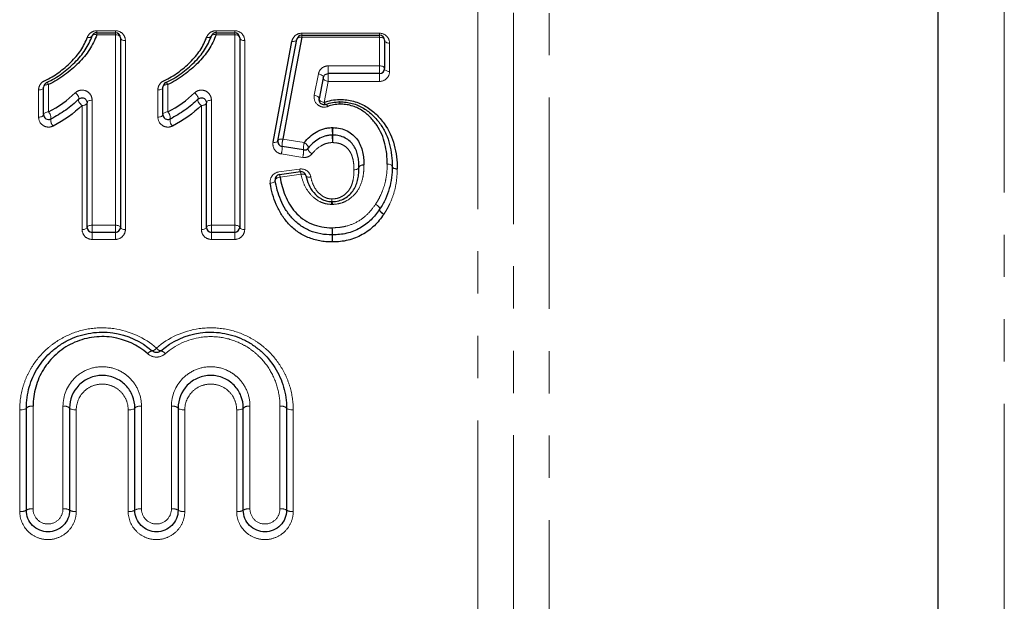
# Model space of a CAD drawing. Units: millimetres. Extents: x 89 to 318, y 14 to 293.
# Drawn here: x 235 to 264, y 199 to 216 of the extents above; entities that cross this region are included whole.
import ezdxf

# ---------------------------------------------------------------- set-up
doc = ezdxf.new("R2010")
doc.units = ezdxf.units.MM
doc.linetypes.add('PHANTOM', pattern=[12.7, 6.35, -1.27, 1.27, -1.27, 1.27, -1.27])

msp = doc.modelspace()

# ---------------------------------------------------------------- linework, layer by layer
at = {"color": 8, "linetype": 'PHANTOM', "lineweight": 18}
for p, q in [((250.752, 194.917), (250.752, 230.917)), ((264.431, 230.167), (264.431, 159.667)), ((249.681, 159.367), (249.681, 229.584)), ((248.61, 159.817), (248.61, 229.146)), ((237.159, 215.977), (237.719, 215.977)), ((237.159, 215.977), (237.159, 215.917)), ((237.159, 215.917), (237.159, 215.855)), ((237.719, 215.855), (237.159, 215.855)), ((237.719, 215.977), (237.719, 215.917)), ((237.719, 215.917), (237.719, 215.855)), ((237.719, 210.131), (237.719, 215.855)), ((240.743, 215.977), (241.304, 215.977)), ((240.743, 215.977), (240.743, 215.917)), ((240.743, 215.917), (240.743, 215.855)), ((241.304, 215.855), (240.743, 215.855)), ((241.304, 215.977), (241.304, 215.917)), ((241.304, 215.917), (241.304, 215.855)), ((241.304, 210.131), (241.304, 215.855)), ((243.317, 215.9), (245.657, 215.9)), ((243.317, 215.84), (243.317, 215.9)), ((243.317, 215.778), (243.317, 215.84)), ((245.657, 215.778), (243.317, 215.778)), ((245.657, 215.9), (245.657, 215.84)), ((245.657, 215.84), (245.657, 215.778)), ((245.657, 214.92), (245.657, 215.778)), ((238.019, 215.678), (238.019, 210.003)), ((241.604, 215.678), (241.604, 210.003)), ((245.957, 215.602), (245.957, 214.751)), ((244.114, 214.92), (245.657, 214.92)), ((244.114, 214.686), (244.114, 214.92)), ((245.657, 214.686), (245.657, 214.92)), ((243.696, 214.038), (243.819, 214.676)), ((244.114, 214.453), (244.114, 214.686)), ((245.657, 214.453), (245.657, 214.686)), ((235.711, 214.361), (235.711, 213.536)), ((239.296, 214.361), (239.296, 213.536)), ((244.114, 214.453), (243.99, 213.82)), ((245.657, 214.453), (244.114, 214.453)), ((235.411, 213.379), (235.411, 214.197)), ((238.996, 213.379), (238.996, 214.197)), ((236.719, 210.003), (236.719, 213.73)), ((237.019, 213.89), (237.019, 210.131)), ((240.304, 210.003), (240.304, 213.73)), ((240.604, 213.89), (240.604, 210.131)), ((242.752, 212.719), (243.394, 212.615)), ((243.347, 212.171), (242.704, 212.274)), ((242.627, 211.731), (243.256, 211.819)), ((243.298, 211.664), (242.669, 211.576)), ((237.019, 210.131), (237.019, 209.917)), ((237.019, 210.131), (237.719, 210.131)), ((237.719, 210.131), (237.719, 209.917)), ((240.604, 210.131), (241.304, 210.131)), ((240.604, 210.131), (240.604, 209.917)), ((241.304, 210.131), (241.304, 209.917)), ((237.019, 209.917), (237.019, 209.704)), ((237.719, 209.917), (237.719, 209.704)), ((240.604, 209.917), (240.604, 209.704)), ((241.304, 209.917), (241.304, 209.704)), ((237.719, 209.704), (237.019, 209.704)), ((241.304, 209.704), (240.604, 209.704)), ((234.843, 201.529), (234.843, 204.582)), ((235.243, 204.692), (235.243, 201.604)), ((236.143, 201.604), (236.143, 204.692)), ((236.543, 204.582), (236.543, 201.529)), ((238.103, 201.529), (238.103, 204.582)), ((238.503, 204.692), (238.503, 201.604)), ((239.403, 201.604), (239.403, 204.692)), ((239.803, 204.582), (239.803, 201.529)), ((241.363, 201.529), (241.363, 204.582)), ((241.763, 204.692), (241.763, 201.604)), ((242.663, 201.604), (242.663, 204.692)), ((243.063, 204.582), (243.063, 201.529))]:
    msp.add_line(p, q, dxfattribs=at)
at = {"color": 7, "linetype": 'Continuous', "lineweight": 25}
for p, q in [((262.431, 230.917), (262.431, 158.917)), ((237.159, 215.917), (237.719, 215.917)), ((237.869, 215.767), (237.869, 210.067)), ((240.743, 215.917), (241.304, 215.917)), ((241.454, 215.767), (241.454, 210.067)), ((243.317, 215.84), (245.657, 215.84)), ((245.807, 215.69), (245.807, 214.836)), ((243.967, 214.565), (243.843, 213.929)), ((245.657, 214.686), (244.114, 214.686)), ((235.561, 213.458), (235.561, 214.28)), ((239.146, 213.458), (239.146, 214.28)), ((236.869, 210.067), (236.869, 213.81)), ((240.454, 210.067), (240.454, 213.81)), ((243.37, 212.392), (242.728, 212.496)), ((242.648, 211.654), (243.277, 211.743)), ((237.719, 209.917), (237.019, 209.917)), ((241.304, 209.917), (240.604, 209.917)), ((235.043, 201.567), (235.043, 204.637)), ((236.343, 204.637), (236.343, 201.567)), ((238.303, 201.567), (238.303, 204.637)), ((239.603, 204.637), (239.603, 201.567)), ((241.563, 201.567), (241.563, 204.637)), ((242.863, 204.637), (242.863, 201.567))]:
    msp.add_line(p, q, dxfattribs=at)
at = {"color": 8, "linetype": 'PHANTOM', "lineweight": 18, "flags": 128}
for points in [[(237.018, 215.818), (237.025, 215.831), (237.035, 215.842), (237.05, 215.85), (237.068, 215.857), (237.088, 215.86), (237.11, 215.861), (237.134, 215.859), (237.159, 215.855)], [(237.719, 215.855), (237.748, 215.853), (237.776, 215.848), (237.802, 215.84), (237.825, 215.829), (237.844, 215.816), (237.858, 215.801), (237.866, 215.784), (237.869, 215.767)], [(238.019, 215.678), (237.99, 215.68), (237.962, 215.685), (237.936, 215.693), (237.913, 215.704), (237.894, 215.718), (237.88, 215.733), (237.872, 215.75), (237.869, 215.767)], [(240.602, 215.818), (240.609, 215.831), (240.62, 215.842), (240.635, 215.85), (240.652, 215.857), (240.673, 215.86), (240.695, 215.861), (240.719, 215.859), (240.743, 215.855)], [(241.304, 215.855), (241.333, 215.853), (241.361, 215.848), (241.387, 215.84), (241.41, 215.829), (241.428, 215.816), (241.442, 215.801), (241.451, 215.784), (241.454, 215.767)], [(241.604, 215.678), (241.574, 215.68), (241.546, 215.685), (241.52, 215.693), (241.498, 215.704), (241.479, 215.718), (241.465, 215.733), (241.457, 215.75), (241.454, 215.767)], [(243.169, 215.717), (243.164, 215.702), (243.154, 215.688), (243.139, 215.676), (243.121, 215.667), (243.099, 215.66), (243.075, 215.656), (243.049, 215.654), (243.022, 215.656)], [(243.317, 215.778), (243.29, 215.78), (243.264, 215.778), (243.239, 215.774), (243.218, 215.767), (243.199, 215.758), (243.185, 215.746), (243.175, 215.732), (243.169, 215.717)], [(245.807, 215.69), (245.805, 215.707), (245.796, 215.724), (245.782, 215.739), (245.764, 215.752), (245.741, 215.763), (245.715, 215.771), (245.687, 215.776), (245.657, 215.778)], [(245.957, 215.602), (245.928, 215.603), (245.9, 215.608), (245.874, 215.617), (245.851, 215.628), (245.833, 215.641), (245.819, 215.656), (245.81, 215.673), (245.807, 215.69)], [(245.807, 214.836), (245.805, 214.853), (245.796, 214.868), (245.782, 214.883), (245.764, 214.896), (245.741, 214.906), (245.715, 214.914), (245.687, 214.919), (245.657, 214.92)], [(245.957, 214.751), (245.928, 214.753), (245.9, 214.758), (245.874, 214.766), (245.851, 214.776), (245.833, 214.789), (245.819, 214.804), (245.81, 214.82), (245.807, 214.836)], [(243.967, 214.565), (243.967, 214.582), (243.96, 214.6), (243.948, 214.618), (243.929, 214.634), (243.906, 214.649), (243.88, 214.661), (243.85, 214.67), (243.819, 214.676)], [(244.114, 214.453), (244.083, 214.459), (244.054, 214.468), (244.027, 214.48), (244.004, 214.495), (243.986, 214.512), (243.973, 214.529), (243.967, 214.547), (243.967, 214.565)], [(235.411, 214.197), (235.441, 214.199), (235.469, 214.204), (235.495, 214.211), (235.517, 214.221), (235.536, 214.234), (235.55, 214.248), (235.558, 214.264), (235.561, 214.28)], [(235.561, 214.28), (235.564, 214.296), (235.573, 214.311), (235.587, 214.325), (235.605, 214.337), (235.628, 214.348), (235.654, 214.355), (235.682, 214.36), (235.711, 214.361)], [(235.651, 214.417), (235.656, 214.418), (235.662, 214.416), (235.669, 214.412), (235.676, 214.406), (235.685, 214.398), (235.693, 214.387), (235.702, 214.375), (235.711, 214.361)], [(238.996, 214.197), (239.025, 214.199), (239.053, 214.204), (239.079, 214.211), (239.102, 214.221), (239.121, 214.234), (239.135, 214.248), (239.143, 214.264), (239.146, 214.28)], [(239.146, 214.28), (239.149, 214.296), (239.157, 214.311), (239.171, 214.325), (239.19, 214.337), (239.213, 214.348), (239.239, 214.355), (239.267, 214.36), (239.296, 214.361)], [(239.236, 214.417), (239.241, 214.418), (239.247, 214.416), (239.253, 214.412), (239.261, 214.406), (239.269, 214.398), (239.278, 214.387), (239.287, 214.375), (239.296, 214.361)], [(236.511, 214.107), (236.539, 214.085), (236.565, 214.058), (236.587, 214.03), (236.605, 214.002), (236.618, 213.975), (236.623, 213.951), (236.623, 213.932), (236.615, 213.918)], [(240.096, 214.107), (240.123, 214.085), (240.149, 214.058), (240.172, 214.03), (240.19, 214.002), (240.202, 213.975), (240.208, 213.951), (240.207, 213.932), (240.2, 213.918)], [(243.843, 213.929), (243.843, 213.946), (243.837, 213.963), (243.824, 213.98), (243.806, 213.996), (243.783, 214.011), (243.756, 214.023), (243.727, 214.032), (243.696, 214.038)], [(243.99, 213.82), (243.96, 213.826), (243.93, 213.835), (243.904, 213.847), (243.881, 213.861), (243.862, 213.878), (243.85, 213.895), (243.843, 213.912), (243.843, 213.929)], [(236.615, 213.918), (236.608, 213.905), (236.607, 213.886), (236.613, 213.862), (236.625, 213.835), (236.643, 213.807), (236.666, 213.779), (236.692, 213.753), (236.719, 213.73)], [(236.869, 213.81), (236.866, 213.795), (236.858, 213.779), (236.844, 213.766), (236.825, 213.753), (236.802, 213.743), (236.776, 213.736), (236.748, 213.731), (236.719, 213.73)], [(237.019, 213.89), (236.99, 213.888), (236.962, 213.884), (236.936, 213.877), (236.913, 213.867), (236.894, 213.855), (236.88, 213.841), (236.872, 213.826), (236.869, 213.81)], [(240.2, 213.918), (240.192, 213.905), (240.192, 213.886), (240.197, 213.862), (240.21, 213.835), (240.228, 213.807), (240.25, 213.779), (240.276, 213.753), (240.304, 213.73)], [(240.454, 213.81), (240.451, 213.795), (240.442, 213.779), (240.428, 213.766), (240.41, 213.753), (240.387, 213.743), (240.361, 213.736), (240.333, 213.731), (240.304, 213.73)], [(240.604, 213.89), (240.574, 213.888), (240.546, 213.884), (240.52, 213.877), (240.498, 213.867), (240.479, 213.855), (240.465, 213.841), (240.457, 213.826), (240.454, 213.81)], [(243.99, 213.82), (243.999, 213.805), (244.007, 213.793), (244.015, 213.782), (244.022, 213.773), (244.029, 213.767), (244.035, 213.762), (244.04, 213.76), (244.045, 213.761)], [(244.045, 213.761), (244.049, 213.761), (244.055, 213.759), (244.061, 213.754), (244.068, 213.748), (244.075, 213.738), (244.083, 213.727), (244.091, 213.714), (244.099, 213.7)], [(235.411, 213.379), (235.441, 213.38), (235.469, 213.385), (235.495, 213.392), (235.517, 213.402), (235.536, 213.414), (235.55, 213.427), (235.558, 213.442), (235.561, 213.458)], [(235.561, 213.458), (235.564, 213.473), (235.573, 213.487), (235.587, 213.501), (235.605, 213.513), (235.628, 213.523), (235.654, 213.53), (235.682, 213.534), (235.711, 213.536)], [(238.996, 213.379), (239.025, 213.38), (239.053, 213.385), (239.079, 213.392), (239.102, 213.402), (239.121, 213.414), (239.135, 213.427), (239.143, 213.442), (239.146, 213.458)], [(239.146, 213.458), (239.149, 213.473), (239.157, 213.487), (239.171, 213.501), (239.19, 213.513), (239.213, 213.523), (239.239, 213.53), (239.267, 213.534), (239.296, 213.536)], [(242.605, 212.671), (242.6, 212.658), (242.59, 212.647), (242.575, 212.637), (242.557, 212.629), (242.535, 212.624), (242.511, 212.621), (242.484, 212.621), (242.457, 212.623)], [(242.752, 212.719), (242.725, 212.721), (242.699, 212.721), (242.674, 212.718), (242.652, 212.713), (242.634, 212.706), (242.62, 212.696), (242.61, 212.684), (242.605, 212.671)], [(243.394, 212.615), (243.423, 212.595), (243.45, 212.572), (243.474, 212.547), (243.493, 212.522), (243.507, 212.498), (243.515, 212.477), (243.516, 212.459), (243.51, 212.445)], [(243.51, 212.445), (243.504, 212.431), (243.505, 212.413), (243.513, 212.392), (243.527, 212.368), (243.546, 212.343), (243.57, 212.318), (243.597, 212.295), (243.626, 212.275)], [(245.038, 211.873), (245.036, 211.859), (245.027, 211.845), (245.013, 211.832), (244.995, 211.821), (244.972, 211.811), (244.946, 211.804), (244.918, 211.8), (244.888, 211.798)], [(245.038, 211.867), (245.035, 211.853), (245.026, 211.84), (245.013, 211.828), (244.994, 211.817), (244.971, 211.809), (244.945, 211.802), (244.917, 211.799), (244.888, 211.798)], [(245.188, 211.947), (245.159, 211.946), (245.13, 211.941), (245.104, 211.934), (245.082, 211.925), (245.063, 211.913), (245.049, 211.901), (245.041, 211.887), (245.038, 211.873)], [(245.188, 211.936), (245.159, 211.935), (245.131, 211.932), (245.105, 211.926), (245.083, 211.917), (245.064, 211.907), (245.05, 211.894), (245.041, 211.881), (245.038, 211.867)], [(246.038, 211.893), (246.036, 211.907), (246.027, 211.92), (246.013, 211.933), (245.995, 211.944), (245.972, 211.954), (245.946, 211.961), (245.918, 211.965), (245.888, 211.967)], [(246.038, 211.898), (246.035, 211.912), (246.026, 211.925), (246.012, 211.937), (245.994, 211.948), (245.971, 211.956), (245.945, 211.962), (245.917, 211.966), (245.888, 211.967)], [(246.188, 211.829), (246.159, 211.83), (246.131, 211.833), (246.105, 211.84), (246.083, 211.848), (246.064, 211.859), (246.05, 211.871), (246.041, 211.884), (246.038, 211.898)], [(246.188, 211.817), (246.159, 211.819), (246.13, 211.824), (246.104, 211.831), (246.082, 211.84), (246.063, 211.852), (246.049, 211.865), (246.041, 211.878), (246.038, 211.893)], [(242.521, 211.483), (242.522, 211.497), (242.529, 211.512), (242.542, 211.527), (242.56, 211.54), (242.583, 211.552), (242.61, 211.563), (242.639, 211.571), (242.669, 211.576)], [(243.298, 211.664), (243.325, 211.667), (243.351, 211.667), (243.376, 211.665), (243.398, 211.661), (243.416, 211.654), (243.43, 211.645), (243.44, 211.634), (243.445, 211.622)], [(243.445, 211.622), (243.45, 211.609), (243.46, 211.598), (243.474, 211.589), (243.492, 211.582), (243.514, 211.577), (243.539, 211.575), (243.565, 211.575), (243.592, 211.578)], [(242.521, 211.483), (242.52, 211.468), (242.513, 211.453), (242.5, 211.439), (242.481, 211.425), (242.458, 211.413), (242.432, 211.403), (242.403, 211.395), (242.372, 211.39)], [(245.659, 210.609), (245.663, 210.621), (245.661, 210.638), (245.652, 210.657), (245.637, 210.679), (245.617, 210.701), (245.592, 210.723), (245.565, 210.744), (245.537, 210.762)], [(245.663, 210.615), (245.667, 210.628), (245.664, 210.644), (245.654, 210.663), (245.639, 210.684), (245.618, 210.705), (245.593, 210.726), (245.566, 210.746), (245.537, 210.762)], [(245.781, 210.455), (245.752, 210.473), (245.725, 210.494), (245.701, 210.516), (245.681, 210.539), (245.666, 210.56), (245.657, 210.58), (245.655, 210.596), (245.659, 210.609)], [(245.789, 210.467), (245.76, 210.484), (245.732, 210.503), (245.707, 210.524), (245.687, 210.546), (245.671, 210.566), (245.662, 210.585), (245.659, 210.602), (245.663, 210.615)], [(237.019, 210.131), (236.99, 210.13), (236.962, 210.126), (236.936, 210.12), (236.913, 210.112), (236.894, 210.103), (236.88, 210.091), (236.872, 210.079), (236.869, 210.067)], [(237.869, 210.067), (237.866, 210.079), (237.858, 210.091), (237.844, 210.103), (237.825, 210.112), (237.802, 210.12), (237.776, 210.126), (237.748, 210.13), (237.719, 210.131)], [(240.604, 210.131), (240.574, 210.13), (240.546, 210.126), (240.52, 210.12), (240.498, 210.112), (240.479, 210.103), (240.465, 210.091), (240.457, 210.079), (240.454, 210.067)], [(241.454, 210.067), (241.451, 210.079), (241.442, 210.091), (241.428, 210.103), (241.41, 210.112), (241.387, 210.12), (241.361, 210.126), (241.333, 210.13), (241.304, 210.131)], [(236.869, 210.067), (236.866, 210.054), (236.858, 210.042), (236.844, 210.031), (236.825, 210.021), (236.802, 210.013), (236.776, 210.007), (236.748, 210.004), (236.719, 210.003)], [(237.869, 210.067), (237.872, 210.054), (237.88, 210.042), (237.894, 210.031), (237.913, 210.021), (237.936, 210.013), (237.962, 210.007), (237.99, 210.004), (238.019, 210.003)], [(240.454, 210.067), (240.451, 210.054), (240.442, 210.042), (240.428, 210.031), (240.41, 210.021), (240.387, 210.013), (240.361, 210.007), (240.333, 210.004), (240.304, 210.003)], [(241.454, 210.067), (241.457, 210.054), (241.465, 210.042), (241.479, 210.031), (241.498, 210.021), (241.52, 210.013), (241.546, 210.007), (241.574, 210.004), (241.604, 210.003)], [(235.043, 204.637), (235.039, 204.626), (235.028, 204.616), (235.009, 204.606), (234.984, 204.598), (234.954, 204.591), (234.919, 204.586), (234.882, 204.583), (234.843, 204.582)], [(236.543, 204.582), (236.504, 204.583), (236.466, 204.586), (236.432, 204.591), (236.401, 204.598), (236.377, 204.606), (236.358, 204.616), (236.347, 204.626), (236.343, 204.637)], [(238.103, 204.582), (238.142, 204.583), (238.179, 204.586), (238.214, 204.591), (238.244, 204.598), (238.269, 204.606), (238.288, 204.616), (238.299, 204.626), (238.303, 204.637)], [(239.803, 204.582), (239.764, 204.583), (239.726, 204.586), (239.692, 204.591), (239.661, 204.598), (239.637, 204.606), (239.618, 204.616), (239.607, 204.626), (239.603, 204.637)], [(241.563, 204.637), (241.559, 204.626), (241.548, 204.616), (241.529, 204.606), (241.504, 204.598), (241.474, 204.591), (241.439, 204.586), (241.402, 204.583), (241.363, 204.582)], [(242.863, 204.637), (242.867, 204.626), (242.878, 204.616), (242.897, 204.606), (242.921, 204.598), (242.952, 204.591), (242.986, 204.586), (243.024, 204.583), (243.063, 204.582)]]:
    msp.add_lwpolyline(points, dxfattribs=at)
at = {"color": 7, "linetype": 'Continuous', "lineweight": 25, "flags": 128}
for points in [[(242.605, 212.671), (242.797, 213.709), (242.985, 214.725), (243.169, 215.717)], [(243.317, 215.778), (243.133, 214.781), (242.945, 213.761), (242.752, 212.719)], [(242.457, 212.623), (242.65, 213.657), (242.838, 214.668), (243.022, 215.656)]]:
    msp.add_lwpolyline(points, dxfattribs=at)
at = {"color": 8, "linetype": 'PHANTOM', "lineweight": 18}
for centre, radius, start, end in [((236.923, 215.9), 0.129, 248.6408, 312.0429), ((240.508, 215.9), 0.129, 248.6409, 312.0428), ((243.988, 213.76), 0.475, 1.1126, 9.686), ((245.196, 213.76), 0.733, 173.7518, 179.2915), ((235.522, 213.359), 0.259, 352.0791, 43.0599), ((239.107, 213.359), 0.259, 352.0792, 43.0597), ((236.036, 213.289), 0.26, 172.2884, 222.9245), ((239.621, 213.289), 0.26, 172.2884, 222.9245), ((241.467, 212.883), 2.771, 359.1116, 3.7905), ((246.25, 212.883), 1.998, 174.7417, 181.2299), ((247.031, 212.798), 2.794, 179.1408, 183.7689), ((242.238, 212.798), 2.015, 354.771, 1.1889), ((242.037, 212.458), 0.693, 344.5842, 3.155), ((243.415, 212.535), 0.687, 164.5015, 183.2718), ((244.06, 212.431), 0.691, 164.5596, 183.1899), ((242.675, 212.355), 0.697, 344.6419, 3.0732), ((242.446, 211.558), 0.224, 4.4239, 25.3614), ((243.463, 211.834), 0.207, 184.3127, 206.3047), ((243.077, 211.647), 0.221, 4.4034, 25.5175), ((244.766, 210.739), 0.559, 169.5156, 178.0977), ((243.702, 210.939), 0.524, 349.1885, 358.1484), ((243.554, 210.739), 0.686, 1.5404, 8.5257), ((238.205, 209.823), 6.028, 358.1417, 0.1651), ((250.202, 209.859), 5.97, 178.131, 180.1811), ((239.975, 209.859), 4.266, 359.7468, 2.6159), ((248.547, 209.823), 4.307, 179.7696, 182.6012), ((238.855, 206.162), 0.196, 99.8013, 147.2805), ((238.793, 206.543), 0.189, 278.507, 327.3132), ((239.112, 206.543), 0.189, 212.687, 261.4929), ((239.051, 206.162), 0.196, 32.7195, 80.1987), ((235.197, 204.468), 0.228, 78.3179, 132.3067), ((236.189, 204.468), 0.228, 47.6933, 101.6821), ((238.457, 204.468), 0.228, 78.3179, 132.3067), ((239.449, 204.468), 0.228, 47.6932, 101.6822), ((241.717, 204.468), 0.228, 78.318, 132.3066), ((242.709, 204.468), 0.228, 47.6932, 101.6822), ((234.891, 201.823), 0.298, 260.6745, 300.6628), ((235.195, 201.309), 0.299, 80.7121, 120.5078), ((236.191, 201.309), 0.299, 59.4923, 99.2879), ((236.495, 201.823), 0.298, 239.3372, 279.3255), ((238.151, 201.823), 0.298, 260.6745, 300.6628), ((238.455, 201.309), 0.299, 80.7121, 120.5077), ((239.451, 201.309), 0.299, 59.4922, 99.288), ((239.755, 201.823), 0.298, 239.3373, 279.3254), ((241.411, 201.823), 0.298, 260.6744, 300.6629), ((241.715, 201.309), 0.299, 80.7122, 120.5076), ((242.711, 201.309), 0.299, 59.4922, 99.288), ((243.015, 201.823), 0.298, 239.3373, 279.3254)]:
    msp.add_arc(centre, radius, start, end, dxfattribs=at)
at = {"color": 7, "linetype": 'Continuous', "lineweight": 25}
for centre, start, end in [((237.159, 215.767), 90, 160.2092), ((237.719, 215.767), 0, 90), ((240.743, 215.767), 90, 160.2092), ((241.304, 215.767), 0, 90), ((243.317, 215.69), 90, 169.4981), ((245.657, 215.69), 0, 90), ((245.657, 214.836), 270, 0), ((235.711, 214.28), 113.7485, 180), ((239.296, 214.28), 113.7485, 180), ((244.463, 213.69), 88.3578, 92.5511), ((235.711, 213.458), 180, 296.6273), ((239.296, 213.458), 180, 296.6273), ((242.752, 212.644), 169.4981, 260.8426), ((243.394, 212.541), 260.8426, 320.4579), ((245.888, 211.895), 358.9109, 1.0872), ((242.669, 211.506), 98.0047, 188.7646), ((243.298, 211.594), 10.601, 98.0047), ((245.537, 210.696), 324.5348, 327.3653), ((237.019, 210.067), 180, 270), ((237.719, 210.067), 270, 0), ((240.604, 210.067), 180, 270), ((241.304, 210.067), 270, 0), ((244.236, 209.99), 268.7985, 271.6822)]:
    msp.add_arc(centre, 0.15, start, end, dxfattribs=at)
for points, knots in [([(235.591, 214.471), (235.669, 214.505), (235.744, 214.544), (235.884, 214.63), (235.951, 214.676), (236.148, 214.82), (236.271, 214.924), (236.495, 215.143), (236.595, 215.259), (236.76, 215.51), (236.827, 215.643), (236.877, 215.779)], [0, 0, 0, 0, 0.125, 0.125, 0.25, 0.25, 0.5, 0.5, 0.75, 0.75, 1, 1, 1, 1]), ([(235.651, 214.417), (235.735, 214.454), (235.815, 214.495), (235.965, 214.588), (236.037, 214.638), (236.248, 214.792), (236.38, 214.905), (236.56, 215.084), (236.617, 215.146), (236.722, 215.272), (236.769, 215.336), (236.897, 215.536), (236.966, 215.673), (237.018, 215.818)], [0, 0, 0, 0, 0.125, 0.125, 0.25, 0.25, 0.5, 0.5, 0.625, 0.625, 0.75, 0.75, 1, 1, 1, 1]), ([(237.159, 215.855), (237.103, 215.7), (237.029, 215.551), (236.847, 215.266), (236.734, 215.13), (236.481, 214.877), (236.342, 214.758), (236.119, 214.595), (236.043, 214.542), (235.884, 214.444), (235.8, 214.401), (235.711, 214.361)], [0, 0, 0, 0, 0.25, 0.25, 0.5, 0.5, 0.75, 0.75, 0.875, 0.875, 1, 1, 1, 1]), ([(239.175, 214.471), (239.253, 214.505), (239.328, 214.544), (239.469, 214.63), (239.536, 214.676), (239.733, 214.82), (239.856, 214.924), (240.08, 215.143), (240.18, 215.259), (240.345, 215.51), (240.412, 215.643), (240.461, 215.779)], [0, 0, 0, 0, 0.125, 0.125, 0.25, 0.25, 0.5, 0.5, 0.75, 0.75, 1, 1, 1, 1]), ([(239.236, 214.417), (239.32, 214.454), (239.399, 214.495), (239.55, 214.588), (239.622, 214.638), (239.833, 214.792), (239.965, 214.905), (240.145, 215.084), (240.202, 215.146), (240.307, 215.272), (240.354, 215.336), (240.482, 215.536), (240.55, 215.673), (240.602, 215.818)], [0, 0, 0, 0, 0.125, 0.125, 0.25, 0.25, 0.5, 0.5, 0.625, 0.625, 0.75, 0.75, 1, 1, 1, 1]), ([(240.743, 215.855), (240.688, 215.7), (240.614, 215.551), (240.432, 215.266), (240.319, 215.13), (240.065, 214.877), (239.926, 214.758), (239.704, 214.595), (239.628, 214.542), (239.469, 214.444), (239.385, 214.401), (239.296, 214.361)], [0, 0, 0, 0, 0.25, 0.25, 0.5, 0.5, 0.75, 0.75, 0.875, 0.875, 1, 1, 1, 1]), ([(243.967, 214.565), (243.972, 214.592), (243.984, 214.618), (244.019, 214.653), (244.033, 214.664), (244.069, 214.681), (244.091, 214.686), (244.114, 214.686)], [0, 0, 0, 0, 0.5, 0.5, 0.75, 0.75, 1, 1, 1, 1]), ([(236.615, 213.918), (236.635, 213.938), (236.664, 213.954), (236.737, 213.964), (236.774, 213.953), (236.825, 213.92), (236.842, 213.899), (236.864, 213.856), (236.869, 213.833), (236.869, 213.81)], [0, 0, 0, 0, 0.25, 0.25, 0.5, 0.5, 0.75, 0.75, 1, 1, 1, 1]), ([(240.2, 213.918), (240.22, 213.938), (240.249, 213.954), (240.321, 213.964), (240.359, 213.953), (240.41, 213.92), (240.427, 213.899), (240.449, 213.856), (240.454, 213.833), (240.454, 213.81)], [0, 0, 0, 0, 0.25, 0.25, 0.5, 0.5, 0.75, 0.75, 1, 1, 1, 1]), ([(244.045, 213.761), (244.035, 213.757), (244.025, 213.754), (244.014, 213.752), (244.01, 213.752), (244.006, 213.751), (244.003, 213.751), (243.992, 213.75), (243.981, 213.75), (243.971, 213.752), (243.967, 213.752), (243.963, 213.753), (243.959, 213.754), (243.945, 213.757), (243.931, 213.762), (243.92, 213.768), (243.906, 213.775), (243.895, 213.784), (243.885, 213.794), (243.873, 213.805), (243.864, 213.818), (243.858, 213.831), (243.849, 213.846), (243.844, 213.863), (243.842, 213.879), (243.84, 213.896), (243.84, 213.913), (243.843, 213.929)], [0, 0, 0, 0, 0.0000341213, 0.0000341213, 0.0000341213, 0.0000449616, 0.0000449616, 0.0000449616, 0.0000772484, 0.0000772484, 0.0000772484, 0.0000889229, 0.0000889229, 0.0000889229, 0.0001350281, 0.0001350281, 0.0001350281, 0.0001885176, 0.0001885176, 0.0001885176, 0.0002539273, 0.0002539273, 0.0002539273, 0.0003335412, 0.0003335412, 0.0003335412, 0.0004140704, 0.0004140704, 0.0004140704, 0.0004140704]), ([(236.615, 213.918), (236.494, 213.802), (236.365, 213.693), (236.084, 213.494), (235.936, 213.402), (235.779, 213.323)], [0, 0, 0, 0, 0.5, 0.5, 1, 1, 1, 1]), ([(240.2, 213.918), (240.079, 213.802), (239.949, 213.693), (239.669, 213.494), (239.521, 213.402), (239.363, 213.323)], [0, 0, 0, 0, 0.5, 0.5, 1, 1, 1, 1]), ([(243.99, 213.82), (244.063, 213.848), (244.138, 213.87), (244.291, 213.9), (244.37, 213.905), (244.449, 213.909)], [0, 0, 0, 0, 0.5, 0.5, 1, 1, 1, 1]), ([(244.045, 213.761), (244.11, 213.786), (244.176, 213.806), (244.314, 213.833), (244.385, 213.837), (244.456, 213.84)], [0, 0, 0, 0, 0.5, 0.5, 1, 1, 1, 1]), ([(244.463, 213.769), (244.4, 213.766), (244.337, 213.763), (244.215, 213.74), (244.156, 213.722), (244.099, 213.7)], [0, 0, 0, 0, 0.5, 0.5, 1, 1, 1, 1]), ([(245.888, 211.967), (245.886, 212.07), (245.883, 212.172), (245.861, 212.374), (245.843, 212.475), (245.77, 212.773), (245.69, 212.961), (245.516, 213.222), (245.447, 213.304), (245.297, 213.456), (245.214, 213.526), (245.024, 213.645), (244.921, 213.692), (244.752, 213.739), (244.696, 213.751), (244.58, 213.766), (244.521, 213.767), (244.463, 213.769)], [0, 0, 0, 0, 0.125, 0.125, 0.25, 0.25, 0.5, 0.5, 0.625, 0.625, 0.75, 0.75, 0.875, 0.875, 0.9375, 0.9375, 1, 1, 1, 1]), ([(244.467, 213.84), (244.53, 213.838), (244.593, 213.836), (244.717, 213.82), (244.778, 213.808), (244.96, 213.759), (245.073, 213.71), (245.281, 213.585), (245.374, 213.51), (245.54, 213.348), (245.617, 213.26), (245.748, 213.072), (245.802, 212.974), (245.895, 212.771), (245.931, 212.666), (245.987, 212.449), (246.007, 212.34), (246.033, 212.12), (246.036, 212.008), (246.038, 211.898)], [0, 0, 0, 0, 0.0625, 0.0625, 0.125, 0.125, 0.25, 0.25, 0.375, 0.375, 0.5, 0.5, 0.625, 0.625, 0.75, 0.75, 0.875, 0.875, 1, 1, 1, 1]), ([(244.471, 213.909), (244.54, 213.907), (244.609, 213.904), (244.745, 213.887), (244.811, 213.873), (245.01, 213.82), (245.132, 213.768), (245.358, 213.634), (245.46, 213.556), (245.64, 213.383), (245.723, 213.289), (245.938, 212.988), (246.039, 212.766), (246.13, 212.423), (246.152, 212.306), (246.182, 212.069), (246.186, 211.949), (246.188, 211.829)], [0, 0, 0, 0, 0.0625, 0.0625, 0.125, 0.125, 0.25, 0.25, 0.375, 0.375, 0.5, 0.5, 0.75, 0.75, 0.875, 0.875, 1, 1, 1, 1]), ([(243.394, 212.615), (243.494, 212.736), (243.612, 212.847), (243.823, 212.971), (243.9, 213.006), (244.021, 213.041), (244.062, 213.05), (244.146, 213.062), (244.189, 213.064), (244.232, 213.066)], [0, 0, 0, 0, 0.5, 0.5, 0.75, 0.75, 0.875, 0.875, 1, 1, 1, 1]), ([(244.26, 213.066), (244.334, 213.062), (244.408, 213.056), (244.551, 213.024), (244.62, 212.999), (244.809, 212.9), (244.915, 212.805), (245.03, 212.641), (245.063, 212.582), (245.114, 212.461), (245.132, 212.397), (245.162, 212.271), (245.173, 212.207), (245.185, 212.078), (245.187, 212.013), (245.188, 211.947)], [0, 0, 0, 0, 0.125, 0.125, 0.25, 0.25, 0.5, 0.5, 0.625, 0.625, 0.75, 0.75, 0.875, 0.875, 1, 1, 1, 1]), ([(244.238, 212.84), (244.2, 212.838), (244.162, 212.837), (244.088, 212.826), (244.052, 212.818), (243.947, 212.786), (243.88, 212.756), (243.698, 212.647), (243.597, 212.55), (243.51, 212.445)], [0, 0, 0, 0, 0.125, 0.125, 0.25, 0.25, 0.5, 0.5, 1, 1, 1, 1]), ([(245.038, 211.873), (245.037, 211.93), (245.036, 211.987), (245.026, 212.098), (245.018, 212.152), (244.993, 212.261), (244.979, 212.316), (244.939, 212.419), (244.912, 212.47), (244.851, 212.564), (244.813, 212.607), (244.726, 212.687), (244.677, 212.723), (244.568, 212.781), (244.508, 212.804), (244.383, 212.832), (244.317, 212.836), (244.252, 212.84)], [0, 0, 0, 0, 0.125, 0.125, 0.25, 0.25, 0.375, 0.375, 0.5, 0.5, 0.625, 0.625, 0.75, 0.75, 0.875, 0.875, 1, 1, 1, 1]), ([(244.233, 210.84), (244.3, 210.844), (244.366, 210.848), (244.494, 210.882), (244.555, 210.908), (244.722, 211.005), (244.814, 211.096), (244.91, 211.247), (244.936, 211.3), (244.979, 211.409), (244.993, 211.465), (245.017, 211.579), (245.026, 211.636), (245.036, 211.751), (245.037, 211.808), (245.038, 211.867)], [0, 0, 0, 0, 0.125, 0.125, 0.25, 0.25, 0.5, 0.5, 0.625, 0.625, 0.75, 0.75, 0.875, 0.875, 1, 1, 1, 1]), ([(246.038, 211.893), (246.036, 211.783), (246.031, 211.671), (246.002, 211.452), (245.981, 211.342), (245.919, 211.124), (245.878, 211.019), (245.807, 210.863), (245.781, 210.812), (245.725, 210.712), (245.694, 210.663), (245.663, 210.615)], [0, 0, 0, 0, 0.25, 0.25, 0.5, 0.5, 0.75, 0.75, 0.875, 0.875, 1, 1, 1, 1]), ([(242.669, 211.576), (242.698, 211.389), (242.744, 211.205), (242.855, 210.94), (242.899, 210.852), (243, 210.685), (243.058, 210.606), (243.189, 210.458), (243.263, 210.387), (243.428, 210.265), (243.52, 210.212), (243.712, 210.13), (243.813, 210.101), (244.022, 210.061), (244.129, 210.056), (244.236, 210.054)], [0, 0, 0, 0, 0.25, 0.25, 0.375, 0.375, 0.5, 0.5, 0.625, 0.625, 0.75, 0.75, 0.875, 0.875, 1, 1, 1, 1]), ([(243.445, 211.622), (243.462, 211.53), (243.49, 211.44), (243.565, 211.267), (243.616, 211.184), (243.743, 211.036), (243.819, 210.969), (243.956, 210.895), (244.005, 210.874), (244.109, 210.848), (244.162, 210.844), (244.216, 210.841)], [0, 0, 0, 0, 0.25, 0.25, 0.5, 0.5, 0.75, 0.75, 0.875, 0.875, 1, 1, 1, 1]), ([(244.23, 209.627), (244.167, 209.629), (244.105, 209.63), (243.981, 209.64), (243.92, 209.649), (243.736, 209.683), (243.618, 209.718), (243.393, 209.811), (243.286, 209.871), (243.09, 210.01), (243.001, 210.091), (242.843, 210.262), (242.773, 210.354), (242.649, 210.547), (242.597, 210.649), (242.463, 210.957), (242.406, 211.172), (242.372, 211.39)], [0, 0, 0, 0, 0.0625, 0.0625, 0.125, 0.125, 0.25, 0.25, 0.375, 0.375, 0.5, 0.5, 0.625, 0.625, 0.75, 0.75, 1, 1, 1, 1]), ([(244.233, 209.84), (244.118, 209.843), (244.003, 209.849), (243.777, 209.891), (243.668, 209.922), (243.46, 210.01), (243.361, 210.065), (243.18, 210.196), (243.098, 210.271), (242.953, 210.431), (242.889, 210.516), (242.776, 210.696), (242.728, 210.791), (242.604, 211.08), (242.552, 211.28), (242.521, 211.483)], [0, 0, 0, 0, 0.125, 0.125, 0.25, 0.25, 0.375, 0.375, 0.5, 0.5, 0.625, 0.625, 0.75, 0.75, 1, 1, 1, 1]), ([(245.659, 210.609), (245.581, 210.499), (245.499, 210.39), (245.303, 210.199), (245.19, 210.112), (244.942, 209.974), (244.809, 209.922), (244.601, 209.872), (244.53, 209.859), (244.385, 209.845), (244.313, 209.842), (244.24, 209.84)], [0, 0, 0, 0, 0.25, 0.25, 0.5, 0.5, 0.75, 0.75, 0.875, 0.875, 1, 1, 1, 1]), ([(245.781, 210.455), (245.738, 210.396), (245.696, 210.336), (245.603, 210.222), (245.553, 210.168), (245.394, 210.014), (245.272, 209.922), (245.006, 209.774), (244.861, 209.717), (244.633, 209.662), (244.557, 209.649), (244.402, 209.632), (244.323, 209.63), (244.245, 209.627)], [0, 0, 0, 0, 0.125, 0.125, 0.25, 0.25, 0.5, 0.5, 0.75, 0.75, 0.875, 0.875, 1, 1, 1, 1]), ([(235.043, 204.637), (235.043, 204.853), (235.073, 205.063), (235.191, 205.473), (235.279, 205.671), (235.507, 206.032), (235.649, 206.2), (235.89, 206.414), (235.976, 206.48), (236.157, 206.6), (236.254, 206.654), (236.551, 206.793), (236.762, 206.858), (237.201, 206.925), (237.42, 206.926), (238.081, 206.833), (238.492, 206.643), (238.821, 206.355)], [0, 0, 0, 0, 0.125, 0.125, 0.25, 0.25, 0.375, 0.375, 0.4375, 0.4375, 0.5, 0.5, 0.625, 0.625, 0.75, 0.75, 1, 1, 1, 1]), ([(239.084, 206.355), (239.414, 206.643), (239.825, 206.833), (240.485, 206.926), (240.705, 206.925), (241.144, 206.858), (241.355, 206.793), (241.652, 206.654), (241.748, 206.6), (241.93, 206.48), (242.016, 206.414), (242.257, 206.2), (242.399, 206.032), (242.626, 205.671), (242.715, 205.473), (242.833, 205.063), (242.863, 204.853), (242.863, 204.637)], [0, 0, 0, 0, 0.25, 0.25, 0.375, 0.375, 0.5, 0.5, 0.5625, 0.5625, 0.625, 0.625, 0.75, 0.75, 0.875, 0.875, 1, 1, 1, 1]), ([(238.69, 206.268), (238.39, 206.532), (238.013, 206.707), (237.408, 206.792), (237.206, 206.79), (236.804, 206.728), (236.611, 206.667), (236.34, 206.538), (236.252, 206.488), (236.087, 206.377), (236.009, 206.316), (235.79, 206.119), (235.661, 205.965), (235.456, 205.635), (235.376, 205.454), (235.27, 205.08), (235.243, 204.888), (235.243, 204.692)], [0, 0, 0, 0, 0.25, 0.25, 0.375, 0.375, 0.5, 0.5, 0.5625, 0.5625, 0.625, 0.625, 0.75, 0.75, 0.875, 0.875, 1, 1, 1, 1]), ([(239.084, 206.355), (239.05, 206.325), (239.002, 206.306), (238.903, 206.306), (238.856, 206.325), (238.821, 206.355)], [0, 0, 0, 0, 0.5, 0.5, 1, 1, 1, 1]), ([(238.303, 204.637), (238.303, 204.763), (238.279, 204.887), (238.185, 205.12), (238.115, 205.228), (237.937, 205.411), (237.828, 205.487), (237.589, 205.589), (237.456, 205.617), (237.193, 205.617), (237.06, 205.59), (236.819, 205.488), (236.71, 205.413), (236.441, 205.136), (236.343, 204.89), (236.343, 204.637)], [0, 0, 0, 0, 0.125, 0.125, 0.25, 0.25, 0.375, 0.375, 0.5, 0.5, 0.625, 0.625, 0.75, 0.75, 1, 1, 1, 1]), ([(241.563, 204.637), (241.563, 204.763), (241.539, 204.887), (241.445, 205.12), (241.375, 205.228), (241.197, 205.411), (241.088, 205.487), (240.849, 205.589), (240.716, 205.617), (240.453, 205.617), (240.32, 205.59), (240.079, 205.488), (239.97, 205.413), (239.701, 205.136), (239.603, 204.89), (239.603, 204.637)], [0, 0, 0, 0, 0.125, 0.125, 0.25, 0.25, 0.375, 0.375, 0.5, 0.5, 0.625, 0.625, 0.75, 0.75, 1, 1, 1, 1]), ([(236.343, 201.567), (236.343, 201.482), (236.326, 201.398), (236.261, 201.241), (236.213, 201.169), (236.034, 200.988), (235.864, 200.917), (235.608, 200.917), (235.523, 200.934), (235.365, 200.999), (235.293, 201.047), (235.111, 201.229), (235.043, 201.396), (235.043, 201.567)], [0, 0, 0, 0, 0.125, 0.125, 0.25, 0.25, 0.5, 0.5, 0.625, 0.625, 0.75, 0.75, 1, 1, 1, 1]), ([(239.603, 201.567), (239.603, 201.482), (239.586, 201.398), (239.521, 201.241), (239.473, 201.169), (239.294, 200.988), (239.124, 200.917), (238.868, 200.917), (238.783, 200.934), (238.625, 200.999), (238.553, 201.047), (238.371, 201.229), (238.303, 201.396), (238.303, 201.567)], [0, 0, 0, 0, 0.125, 0.125, 0.25, 0.25, 0.5, 0.5, 0.625, 0.625, 0.75, 0.75, 1, 1, 1, 1]), ([(242.863, 201.567), (242.863, 201.482), (242.846, 201.398), (242.781, 201.241), (242.733, 201.169), (242.554, 200.988), (242.384, 200.917), (242.128, 200.917), (242.043, 200.934), (241.885, 200.999), (241.813, 201.047), (241.631, 201.229), (241.563, 201.396), (241.563, 201.567)], [0, 0, 0, 0, 0.125, 0.125, 0.25, 0.25, 0.5, 0.5, 0.625, 0.625, 0.75, 0.75, 1, 1, 1, 1])]:
    msp.add_open_spline(points, degree=3, knots=knots, dxfattribs=at)
at = {"color": 8, "linetype": 'PHANTOM', "lineweight": 18}
for points, knots in [([(237.159, 215.977), (237.091, 215.977), (237.026, 215.953), (236.929, 215.879), (236.895, 215.832), (236.877, 215.779)], [0, 0, 0, 0, 0.5, 0.5, 1, 1, 1, 1]), ([(238.019, 215.678), (238.019, 215.75), (237.994, 215.82), (237.89, 215.936), (237.808, 215.977), (237.719, 215.977)], [0, 0, 0, 0, 0.5, 0.5, 1, 1, 1, 1]), ([(240.743, 215.977), (240.676, 215.977), (240.611, 215.953), (240.513, 215.879), (240.48, 215.832), (240.461, 215.779)], [0, 0, 0, 0, 0.5, 0.5, 1, 1, 1, 1]), ([(241.604, 215.678), (241.604, 215.75), (241.579, 215.82), (241.474, 215.936), (241.393, 215.977), (241.304, 215.977)], [0, 0, 0, 0, 0.5, 0.5, 1, 1, 1, 1]), ([(243.317, 215.9), (243.239, 215.9), (243.166, 215.869), (243.064, 215.777), (243.033, 215.718), (243.022, 215.656)], [0, 0, 0, 0, 0.5, 0.5, 1, 1, 1, 1]), ([(245.957, 215.602), (245.957, 215.673), (245.933, 215.744), (245.828, 215.859), (245.746, 215.9), (245.657, 215.9)], [0, 0, 0, 0, 0.5, 0.5, 1, 1, 1, 1]), ([(244.114, 214.92), (244.038, 214.92), (243.965, 214.889), (243.863, 214.798), (243.831, 214.739), (243.819, 214.676)], [0, 0, 0, 0, 0.5, 0.5, 1, 1, 1, 1]), ([(245.657, 214.453), (245.745, 214.453), (245.828, 214.494), (245.932, 214.608), (245.957, 214.679), (245.957, 214.751)], [0, 0, 0, 0, 0.5, 0.5, 1, 1, 1, 1]), ([(235.591, 214.471), (235.532, 214.445), (235.487, 214.403), (235.427, 214.307), (235.411, 214.252), (235.411, 214.197)], [0, 0, 0, 0, 0.5, 0.5, 1, 1, 1, 1]), ([(239.175, 214.471), (239.117, 214.445), (239.071, 214.403), (239.011, 214.307), (238.996, 214.252), (238.996, 214.197)], [0, 0, 0, 0, 0.5, 0.5, 1, 1, 1, 1]), ([(237.019, 213.89), (237.019, 213.944), (237.005, 213.996), (236.948, 214.092), (236.906, 214.133), (236.797, 214.187), (236.732, 214.197), (236.608, 214.177), (236.553, 214.147), (236.511, 214.107)], [0, 0, 0, 0, 0.25, 0.25, 0.5, 0.5, 0.75, 0.75, 1, 1, 1, 1]), ([(240.604, 213.89), (240.604, 213.944), (240.59, 213.996), (240.533, 214.092), (240.491, 214.133), (240.382, 214.187), (240.316, 214.197), (240.193, 214.177), (240.138, 214.147), (240.096, 214.107)], [0, 0, 0, 0, 0.25, 0.25, 0.5, 0.5, 0.75, 0.75, 1, 1, 1, 1]), ([(243.696, 214.038), (243.677, 213.941), (243.706, 213.836), (243.822, 213.725), (243.873, 213.697), (243.986, 213.674), (244.046, 213.679), (244.099, 213.7)], [0, 0, 0, 0, 0.5, 0.5, 0.75, 0.75, 1, 1, 1, 1]), ([(244.471, 213.909), (244.47, 213.909), (244.468, 213.909), (244.466, 213.909), (244.461, 213.909), (244.455, 213.909), (244.449, 213.909)], [0, 0, 0, 0, 0.00000473096, 0.00000473096, 0.00000473096, 0.00002196426, 0.00002196426, 0.00002196426, 0.00002196426]), ([(235.411, 213.379), (235.411, 213.286), (235.456, 213.191), (235.583, 213.104), (235.635, 213.085), (235.744, 213.077), (235.798, 213.088), (235.846, 213.112)], [0, 0, 0, 0, 0.5, 0.5, 0.75, 0.75, 1, 1, 1, 1]), ([(238.996, 213.379), (238.996, 213.286), (239.041, 213.191), (239.168, 213.104), (239.22, 213.085), (239.328, 213.077), (239.383, 213.088), (239.43, 213.112)], [0, 0, 0, 0, 0.5, 0.5, 0.75, 0.75, 1, 1, 1, 1]), ([(242.457, 212.623), (242.443, 212.548), (242.458, 212.47), (242.545, 212.339), (242.618, 212.288), (242.704, 212.274)], [0, 0, 0, 0, 0.5, 0.5, 1, 1, 1, 1]), ([(244.244, 212.614), (244.212, 212.613), (244.18, 212.612), (244.117, 212.603), (244.086, 212.596), (243.997, 212.569), (243.941, 212.543), (243.785, 212.448), (243.7, 212.365), (243.626, 212.275)], [0, 0, 0, 0, 0.125, 0.125, 0.25, 0.25, 0.5, 0.5, 1, 1, 1, 1]), ([(244.888, 211.798), (244.886, 211.891), (244.883, 211.985), (244.855, 212.123), (244.843, 212.169), (244.813, 212.258), (244.792, 212.301), (244.742, 212.383), (244.71, 212.421), (244.638, 212.49), (244.597, 212.52), (244.506, 212.569), (244.456, 212.587), (244.352, 212.609), (244.298, 212.611), (244.244, 212.614)], [0, 0, 0, 0, 0.25, 0.25, 0.375, 0.375, 0.5, 0.5, 0.625, 0.625, 0.75, 0.75, 0.875, 0.875, 1, 1, 1, 1]), ([(243.347, 212.171), (243.4, 212.162), (243.455, 212.168), (243.552, 212.206), (243.594, 212.237), (243.626, 212.275)], [0, 0, 0, 0, 0.5, 0.5, 1, 1, 1, 1]), ([(245.188, 211.936), (245.187, 211.87), (245.185, 211.802), (245.173, 211.67), (245.162, 211.604), (245.118, 211.406), (245.068, 211.276), (244.91, 211.044), (244.8, 210.942), (244.608, 210.834), (244.537, 210.804), (244.392, 210.767), (244.316, 210.761), (244.24, 210.757)], [0, 0, 0, 0, 0.125, 0.125, 0.25, 0.25, 0.5, 0.5, 0.75, 0.75, 0.875, 0.875, 1, 1, 1, 1]), ([(245.537, 210.762), (245.566, 210.808), (245.595, 210.854), (245.648, 210.949), (245.672, 210.997), (245.739, 211.144), (245.777, 211.244), (245.835, 211.448), (245.854, 211.551), (245.882, 211.758), (245.886, 211.863), (245.888, 211.967)], [0, 0, 0, 0, 0.125, 0.125, 0.25, 0.25, 0.5, 0.5, 0.75, 0.75, 1, 1, 1, 1]), ([(242.627, 211.731), (242.542, 211.719), (242.468, 211.671), (242.378, 211.542), (242.361, 211.465), (242.372, 211.39)], [0, 0, 0, 0, 0.5, 0.5, 1, 1, 1, 1]), ([(243.592, 211.578), (243.579, 211.648), (243.54, 211.714), (243.419, 211.807), (243.336, 211.83), (243.256, 211.819)], [0, 0, 0, 0, 0.5, 0.5, 1, 1, 1, 1]), ([(244.207, 210.757), (244.145, 210.761), (244.084, 210.766), (243.964, 210.796), (243.907, 210.819), (243.747, 210.903), (243.655, 210.979), (243.503, 211.151), (243.441, 211.248), (243.351, 211.45), (243.318, 211.557), (243.298, 211.664)], [0, 0, 0, 0, 0.125, 0.125, 0.25, 0.25, 0.5, 0.5, 0.75, 0.75, 1, 1, 1, 1]), ([(243.592, 211.578), (243.607, 211.501), (243.629, 211.426), (243.691, 211.282), (243.732, 211.212), (243.837, 211.086), (243.899, 211.029), (244.011, 210.967), (244.051, 210.949), (244.136, 210.927), (244.181, 210.925), (244.225, 210.922)], [0, 0, 0, 0, 0.25, 0.25, 0.5, 0.5, 0.75, 0.75, 0.875, 0.875, 1, 1, 1, 1]), ([(244.225, 210.922), (244.281, 210.925), (244.337, 210.927), (244.444, 210.955), (244.495, 210.977), (244.588, 211.033), (244.63, 211.066), (244.704, 211.14), (244.736, 211.18), (244.788, 211.268), (244.809, 211.314), (244.843, 211.408), (244.854, 211.456), (244.882, 211.601), (244.887, 211.7), (244.888, 211.798)], [0, 0, 0, 0, 0.125, 0.125, 0.25, 0.25, 0.375, 0.375, 0.5, 0.5, 0.625, 0.625, 0.75, 0.75, 1, 1, 1, 1]), ([(246.188, 211.817), (246.186, 211.701), (246.18, 211.584), (246.149, 211.352), (246.127, 211.236), (246.061, 211.008), (246.018, 210.896), (245.943, 210.731), (245.916, 210.677), (245.856, 210.571), (245.822, 210.519), (245.789, 210.467)], [0, 0, 0, 0, 0.25, 0.25, 0.5, 0.5, 0.75, 0.75, 0.875, 0.875, 1, 1, 1, 1]), ([(244.236, 210.054), (244.303, 210.056), (244.37, 210.058), (244.503, 210.071), (244.569, 210.082), (244.761, 210.129), (244.884, 210.177), (245.111, 210.305), (245.214, 210.385), (245.391, 210.562), (245.465, 210.662), (245.537, 210.762)], [0, 0, 0, 0, 0.125, 0.125, 0.25, 0.25, 0.5, 0.5, 0.75, 0.75, 1, 1, 1, 1]), ([(236.719, 210.003), (236.719, 209.927), (236.748, 209.853), (236.856, 209.74), (236.936, 209.704), (237.019, 209.704)], [0, 0, 0, 0, 0.5, 0.5, 1, 1, 1, 1]), ([(237.719, 209.704), (237.803, 209.704), (237.882, 209.74), (237.991, 209.854), (238.019, 209.927), (238.019, 210.003)], [0, 0, 0, 0, 0.5, 0.5, 1, 1, 1, 1]), ([(240.304, 210.003), (240.304, 209.927), (240.333, 209.853), (240.44, 209.74), (240.52, 209.704), (240.604, 209.704)], [0, 0, 0, 0, 0.5, 0.5, 1, 1, 1, 1]), ([(241.304, 209.704), (241.387, 209.704), (241.467, 209.74), (241.575, 209.854), (241.604, 209.927), (241.604, 210.003)], [0, 0, 0, 0, 0.5, 0.5, 1, 1, 1, 1]), ([(234.843, 204.582), (234.843, 204.815), (234.875, 205.043), (234.972, 205.375), (235.012, 205.485), (235.107, 205.696), (235.162, 205.797), (235.347, 206.089), (235.501, 206.271), (235.763, 206.502), (235.856, 206.573), (236.053, 206.703), (236.158, 206.762), (236.481, 206.913), (236.71, 206.983), (237.188, 207.056), (237.428, 207.057), (238.147, 206.957), (238.595, 206.751), (238.953, 206.44)], [0, 0, 0, 0, 0.125, 0.125, 0.1875, 0.1875, 0.25, 0.25, 0.375, 0.375, 0.4375, 0.4375, 0.5, 0.5, 0.625, 0.625, 0.75, 0.75, 1, 1, 1, 1]), ([(238.953, 206.44), (239.311, 206.751), (239.758, 206.957), (240.478, 207.057), (240.717, 207.056), (241.196, 206.983), (241.425, 206.913), (241.748, 206.762), (241.853, 206.703), (242.05, 206.573), (242.143, 206.502), (242.405, 206.271), (242.559, 206.089), (242.744, 205.797), (242.799, 205.696), (242.893, 205.485), (242.934, 205.375), (243.03, 205.043), (243.063, 204.815), (243.063, 204.582)], [0, 0, 0, 0, 0.25, 0.25, 0.375, 0.375, 0.5, 0.5, 0.5625, 0.5625, 0.625, 0.625, 0.75, 0.75, 0.8125, 0.8125, 0.875, 0.875, 1, 1, 1, 1]), ([(242.663, 204.692), (242.663, 204.888), (242.636, 205.08), (242.529, 205.454), (242.45, 205.635), (242.244, 205.965), (242.116, 206.119), (241.897, 206.316), (241.819, 206.377), (241.654, 206.488), (241.566, 206.538), (241.295, 206.667), (241.102, 206.728), (240.7, 206.79), (240.498, 206.792), (239.892, 206.707), (239.516, 206.532), (239.216, 206.268)], [0, 0, 0, 0, 0.125, 0.125, 0.25, 0.25, 0.375, 0.375, 0.4375, 0.4375, 0.5, 0.5, 0.625, 0.625, 0.75, 0.75, 1, 1, 1, 1]), ([(238.69, 206.268), (238.761, 206.206), (238.856, 206.169), (239.05, 206.169), (239.144, 206.206), (239.216, 206.268)], [0, 0, 0, 0, 0.5, 0.5, 1, 1, 1, 1]), ([(236.143, 204.692), (236.143, 204.999), (236.262, 205.298), (236.588, 205.634), (236.719, 205.723), (237.008, 205.846), (237.167, 205.879), (237.482, 205.878), (237.641, 205.845), (237.857, 205.753), (237.926, 205.714), (238.055, 205.626), (238.113, 205.576), (238.275, 205.41), (238.359, 205.28), (238.474, 204.995), (238.503, 204.845), (238.503, 204.692)], [0, 0, 0, 0, 0.25, 0.25, 0.375, 0.375, 0.5, 0.5, 0.625, 0.625, 0.6875, 0.6875, 0.75, 0.75, 0.875, 0.875, 1, 1, 1, 1]), ([(239.403, 204.692), (239.403, 204.999), (239.522, 205.298), (239.848, 205.634), (239.979, 205.723), (240.268, 205.846), (240.427, 205.879), (240.742, 205.878), (240.901, 205.845), (241.117, 205.753), (241.186, 205.714), (241.315, 205.626), (241.373, 205.576), (241.535, 205.41), (241.619, 205.28), (241.734, 204.995), (241.763, 204.845), (241.763, 204.692)], [0, 0, 0, 0, 0.25, 0.25, 0.375, 0.375, 0.5, 0.5, 0.625, 0.625, 0.6875, 0.6875, 0.75, 0.75, 0.875, 0.875, 1, 1, 1, 1]), ([(238.103, 204.582), (238.103, 204.683), (238.083, 204.781), (238.007, 204.968), (237.951, 205.053), (237.808, 205.198), (237.721, 205.256), (237.532, 205.336), (237.427, 205.357), (237.22, 205.358), (237.116, 205.337), (236.925, 205.257), (236.839, 205.199), (236.623, 204.98), (236.543, 204.784), (236.543, 204.582)], [0, 0, 0, 0, 0.125, 0.125, 0.25, 0.25, 0.375, 0.375, 0.5, 0.5, 0.625, 0.625, 0.75, 0.75, 1, 1, 1, 1]), ([(241.363, 204.582), (241.363, 204.683), (241.343, 204.781), (241.267, 204.968), (241.211, 205.053), (241.068, 205.198), (240.981, 205.256), (240.792, 205.336), (240.687, 205.357), (240.48, 205.358), (240.376, 205.337), (240.185, 205.257), (240.099, 205.199), (239.883, 204.98), (239.803, 204.784), (239.803, 204.582)], [0, 0, 0, 0, 0.125, 0.125, 0.25, 0.25, 0.375, 0.375, 0.5, 0.5, 0.625, 0.625, 0.75, 0.75, 1, 1, 1, 1]), ([(236.543, 201.529), (236.543, 201.418), (236.521, 201.31), (236.437, 201.105), (236.374, 201.012), (236.217, 200.855), (236.123, 200.792), (235.917, 200.707), (235.805, 200.684), (235.582, 200.684), (235.47, 200.706), (235.264, 200.791), (235.17, 200.854), (234.932, 201.091), (234.843, 201.308), (234.843, 201.529)], [0, 0, 0, 0, 0.125, 0.125, 0.25, 0.25, 0.375, 0.375, 0.5, 0.5, 0.625, 0.625, 0.75, 0.75, 1, 1, 1, 1]), ([(235.243, 201.604), (235.243, 201.486), (235.289, 201.371), (235.457, 201.201), (235.575, 201.152), (235.812, 201.152), (235.93, 201.202), (236.095, 201.37), (236.143, 201.486), (236.143, 201.604)], [0, 0, 0, 0, 0.25, 0.25, 0.5, 0.5, 0.75, 0.75, 1, 1, 1, 1]), ([(239.803, 201.529), (239.803, 201.418), (239.781, 201.31), (239.697, 201.105), (239.634, 201.012), (239.477, 200.855), (239.383, 200.792), (239.177, 200.707), (239.065, 200.684), (238.842, 200.684), (238.73, 200.706), (238.524, 200.791), (238.43, 200.854), (238.192, 201.091), (238.103, 201.308), (238.103, 201.529)], [0, 0, 0, 0, 0.125, 0.125, 0.25, 0.25, 0.375, 0.375, 0.5, 0.5, 0.625, 0.625, 0.75, 0.75, 1, 1, 1, 1]), ([(238.503, 201.604), (238.503, 201.486), (238.549, 201.371), (238.717, 201.201), (238.835, 201.152), (239.072, 201.152), (239.19, 201.202), (239.355, 201.37), (239.403, 201.486), (239.403, 201.604)], [0, 0, 0, 0, 0.25, 0.25, 0.5, 0.5, 0.75, 0.75, 1, 1, 1, 1]), ([(243.063, 201.529), (243.063, 201.418), (243.041, 201.31), (242.957, 201.105), (242.894, 201.012), (242.737, 200.855), (242.643, 200.792), (242.437, 200.707), (242.325, 200.684), (242.102, 200.684), (241.99, 200.706), (241.784, 200.791), (241.69, 200.854), (241.452, 201.091), (241.363, 201.308), (241.363, 201.529)], [0, 0, 0, 0, 0.125, 0.125, 0.25, 0.25, 0.375, 0.375, 0.5, 0.5, 0.625, 0.625, 0.75, 0.75, 1, 1, 1, 1]), ([(241.763, 201.604), (241.763, 201.486), (241.809, 201.371), (241.977, 201.201), (242.095, 201.152), (242.332, 201.152), (242.45, 201.202), (242.615, 201.37), (242.663, 201.486), (242.663, 201.604)], [0, 0, 0, 0, 0.25, 0.25, 0.5, 0.5, 0.75, 0.75, 1, 1, 1, 1])]:
    msp.add_open_spline(points, degree=3, knots=knots, dxfattribs=at)
at = {"color": 7, "linetype": 'Continuous', "lineweight": 25}
for points in [[(235.711, 213.536), (236.013, 213.688), (236.28, 213.885), (236.511, 214.107)], [(239.296, 213.536), (239.598, 213.688), (239.865, 213.885), (240.096, 214.107)], [(236.719, 213.73), (236.467, 213.489), (236.175, 213.276), (235.846, 213.112)], [(240.304, 213.73), (240.051, 213.489), (239.76, 213.276), (239.43, 213.112)], [(244.238, 212.84), (244.243, 212.84), (244.247, 212.84), (244.252, 212.84)], [(245.038, 211.873), (245.038, 211.871), (245.038, 211.869), (245.038, 211.867)], [(244.233, 210.84), (244.227, 210.84), (244.222, 210.84), (244.216, 210.841)]]:
    msp.add_open_spline(points, degree=3, dxfattribs=at)
at = {"color": 8, "linetype": 'PHANTOM', "lineweight": 18}
for points in [[(244.26, 213.066), (244.251, 213.066), (244.242, 213.066), (244.232, 213.066)], [(245.188, 211.936), (245.188, 211.94), (245.188, 211.944), (245.188, 211.947)], [(246.188, 211.817), (246.188, 211.821), (246.188, 211.825), (246.188, 211.829)], [(244.207, 210.757), (244.218, 210.757), (244.229, 210.757), (244.24, 210.757)], [(245.781, 210.455), (245.784, 210.459), (245.787, 210.463), (245.789, 210.467)], [(244.23, 209.627), (244.235, 209.627), (244.24, 209.627), (244.245, 209.627)]]:
    msp.add_open_spline(points, degree=3, dxfattribs=at)

doc.saveas('drawing.dxf')
